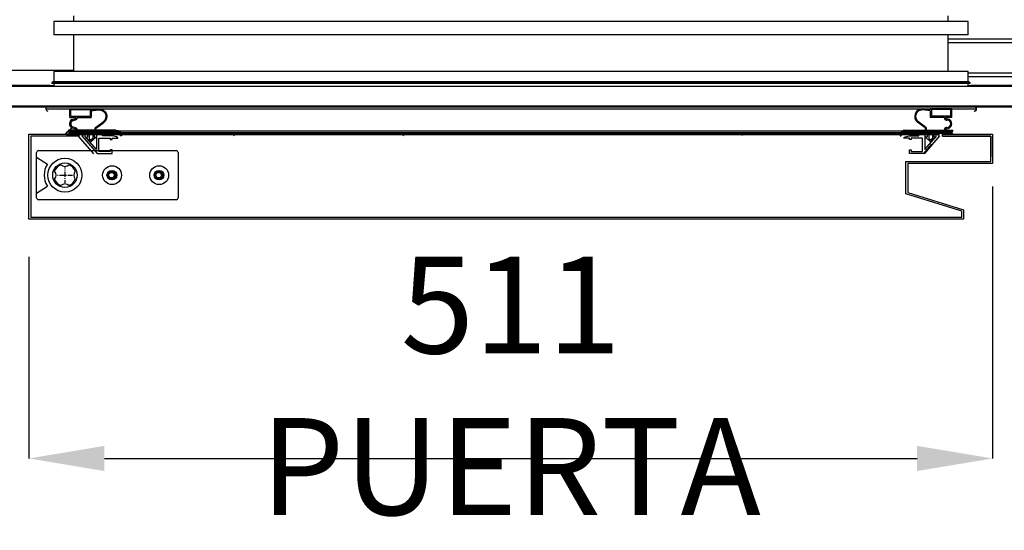
# Model space of a CAD drawing. Units: millimetres. Extents: x 10975 to 35837, y 1830 to 12230.
# Drawn here: x 31810 to 32332, y 5358 to 5629 of the extents above; entities that cross this region are included whole.
import ezdxf

# ---------------------------------------------------------------- set-up
doc = ezdxf.new("R2010")
doc.units = ezdxf.units.MM
doc.linetypes.add('TRAZO_Y_PUNTO', pattern=[1, 0.5, -0.25, 0, -0.25])
doc.layers.add('EJES', color=11, linetype='TRAZO_Y_PUNTO')
doc.styles.add('SLDTEXTSTYLE0', font='TXT', dxfattribs={"width": 0.75})
doc.dimstyles.new('SLDDIMSTYLE2', dxfattribs={"dimtxt": 51.366374, "dimasz": 40, "dimexe": 0, "dimexo": 0.0625, "dimgap": 12.841593, "dimtad": 1, "dimdec": 1, "dimrnd": 1e-09, "dimzin": 12, "dimdsep": 46, "dimtxsty": 'SLDTEXTSTYLE0', "dimsah": 1, "dimcen": 0.09, "dimadec": 0, "dimazin": 0, "dimtfac": 1, "dimtdec": 1, "dimtmove": 0, "dimatfit": 0, "dimfxl": 1, "dimtolj": 1, "dimtzin": 12, "dimarcsym": 0})

# ---------------------------------------------------------------- blocks, each defined once
blk = doc.blocks.new('PERFIL_CONTRAPUERTA')
for p, q in [((1, 11.8), (0.99, 11.8)), ((22.52, 10.6), (16.05, 10.6))]:
    blk.add_line(p, q)
blk.add_lwpolyline([(0, 0), (0, 2), (1, 2), (1, 1.2), (7.05, 1.2), (7.05, 8.2), (1, 8.2), (1, 7.4), (0, 7.4), (0, 8.2), (-3, 8.2), (-3, 8.4, -0.138375), (0, 9.4), (5.05, 9.4), (5.05, 10.6), (0, 10.6), (0, 10.8, -0.414214), (1, 11.8), (8.5, 11.8, -0.375011), (9.5, 10.6), (8.25, 10.6), (8.25, 2.19), (14.25, 9.15), (14.25, 10.6), (13, 10.6), (13, 10.8, -0.414214), (14, 11.8), (21.39, 11.8, -0.174468), (22.02, 11.57), (23, 10.46), (22.86, 10.3), (22.52, 10.6), (16.05, 10.6, 0.414214), (15.45, 10, 0.414214), (16.05, 9.4), (7.95, 0)], format="xyb", close=True)
blk = doc.blocks.new('A$C2FD158E6')
for centre, radius, start, end in [((5.51, 5.51), 5.9, 110.8967, 159.1033), ((5.51, 13.16), 3, 225.4543, 314.5457), ((5.51, 5.51), 5.9, 20.8967, 69.1033), ((-2.14, 5.51), 3, 315.4543, 44.5457), ((13.16, 5.51), 3, 135.4543, 224.5457), ((5.51, 5.51), 5.9, 200.8967, 249.1033), ((5.51, -2.14), 3, 45.4543, 134.5457), ((5.51, 5.51), 5.9, 290.8967, 339.1033)]:
    blk.add_arc(centre, radius, start, end)
at = {"layer": 'EJES'}
for p, q in [((1.51, 5.51), (9.51, 5.51)), ((5.51, 9.51), (5.51, 1.51))]:
    blk.add_line(p, q, dxfattribs=at)
blk = doc.blocks.new('A$C1BAA0207')
for p, q in [((0, 1), (0, 25)), ((0, 22.5), (5.71, 18.89)), ((1, 26), (74, 26)), ((75, 25), (75, 1)), ((0, 3.5), (5.71, 7.11)), ((74, 0), (1, 0))]:
    blk.add_line(p, q)
for centre, radius in [((15, 13), 9), ((15, 13), 6.5), ((40, 13), 5), ((65, 13), 5), ((40, 13), 2.5), ((65, 13), 2.5)]:
    blk.add_circle(centre, radius)
for centre, radius, start, end in [((1, 25), 1, 90, 180), ((74, 25), 1, 0, 90), ((15, 13), 11, 147.6526, 212.3474), ((1, 1), 1, 180, 270), ((74, 1), 1, 270, 0)]:
    blk.add_arc(centre, radius, start, end)
blk.add_blockref('A$C2FD158E6', (9.49, 7.49))
blk = doc.blocks.new('PERFIL_BURLETE_UR260M')
for p, q in [((-0.15, 16.4), (-4.04, 16.85)), ((-0.15, 16.9), (-3.98, 17.34)), ((11.25, 17.5), (-0.15, 17.5)), ((-0.15, 17.5), (-0.15, 16.9)), ((-0.15, 16.4), (-0.15, 12.9)), ((10.65, 17.1), (0.45, 17.1)), ((0.45, 17.1), (0.45, 13.5)), ((10.65, 13.5), (10.65, 17.1)), ((11.25, 12.9), (11.25, 17.5)), ((-2.44, 7.62), (-6.49, 10.53)), ((7.35, 12.9), (-0.15, 12.9)), ((10.65, 13.5), (0.45, 13.5)), ((7.35, 12.5), (7.35, 12.9)), ((11.25, 12.9), (7.98, 12.9)), ((8.35, 11.5), (8.65, 11.5)), ((-13.15, 6.1), (-2.65, 6.1)), ((-13.15, 5.5), (-1.75, 5.5)), ((-2.86, 7.3), (-6.78, 10.12)), ((-2.65, 6.1), (-2.65, 6.9)), ((-2.15, 6.1), (-2.15, 7.05)), ((-2.15, 6.1), (7.35, 6.1)), ((-1.75, 5.5), (-1.75, 2.5)), ((-1, 5.5), (-1, 1.72)), ((-1, 5.5), (1, 5.5)), ((1, 5.5), (1, 1.72)), ((1.75, 5.5), (11.85, 5.5)), ((1.75, 5.5), (1.75, 2.5)), ((7.35, 6.1), (7.35, 6.5)), ((7.98, 6.1), (11.85, 6.1)), ((8.65, 7.5), (8.35, 7.5)), ((11.85, 5.5), (11.85, 6.1)), ((-16.15, 3.2), (-15.55, 3.2)), ((-2.75, 2.5), (0, 0)), ((-1.75, 2.5), (-2.75, 2.5)), ((-1, 1.72), (0, 0.81)), ((2.75, 2.5), (0, 0)), ((1, 1.72), (0, 0.81)), ((2.75, 2.5), (1.75, 2.5))]:
    blk.add_line(p, q)
for centre, radius, start, end in [((-4.44, 13.37), 4, 83.4068, 234.2907), ((-4.44, 13.37), 3.5, 83.4068, 234.2907), ((8.35, 12.5), 1, 180, 270), ((8.55, 12.7), 0.6, 160.3704, 271.7908), ((8.65, 9.5), 2.6, 268.2092, 91.7908), ((8.65, 9.5), 2, 270, 90), ((-13.15, 3.1), 3, 90, 178.0898), ((-13.15, 3.1), 2.4, 90, 177.612), ((-3.15, 6.9), 0.5, 360, 54.2907), ((-2.85, 7.05), 0.7, 0, 54.2907), ((8.35, 6.5), 1, 90, 180), ((8.55, 6.3), 0.6, 88.2092, 199.6296)]:
    blk.add_arc(centre, radius, start, end)
blk = doc.blocks.new('A$C3B3C5A06')
at = {"extrusion": (0, 0, -1), "zscale": -1}
blk.add_blockref('PERFIL_BURLETE_UR260M', (-11.85, 0), dxfattribs=at)
blk = doc.blocks.new('*D60')
at = {"color": 0, "linetype": 'Continuous', "lineweight": -2, "transparency": 16777216}
for p, q in [((32325.69, 5540.14), (32325.69, 5396.03)), ((31814.69, 5502.89), (31814.69, 5396.03)), ((31854.69, 5396.03), (32285.69, 5396.03))]:
    blk.add_line(p, q, dxfattribs=at)
at = {"color": 0, "linetype": 'Continuous', "transparency": 16777216}
for points in [[(31854.69, 5402.7), (31854.69, 5389.36), (31814.69, 5396.03)], [(32285.69, 5402.7), (32285.69, 5389.36), (32325.69, 5396.03)]]:
    blk.add_solid(points, dxfattribs=at)
at = {"layer": 'DEFPOINTS', "color": 0, "linetype": 'Continuous', "transparency": 16777216}
for p in [(32325.69, 5560.14), (31814.69, 5522.89), (32325.69, 5396.03)]:
    blk.add_point(p, dxfattribs=at)
at = {"color": 0, "linetype": 'Continuous', "transparency": 16777216, "insert": (32070.19, 5434.55), "char_height": 51.3664, "attachment_point": 5, "style": 'SLDTEXTSTYLE0'}
blk.add_mtext('\\A1;511 PUERTA', dxfattribs=at)

msp = doc.modelspace()

# ---------------------------------------------------------------- hatches: boundary and pattern name
at = {"linetype": 'Continuous'}
h = msp.add_hatch(dxfattribs=at)
h.set_pattern_fill('ANSI32', scale=20, angle=90, style=0)
h.set_pattern_definition([(135, (29312.46, 2710.62), (-134.704, -134.704), []), (135, (29312.46, 2800.43), (-134.704, -134.704), [])])
edge = h.paths.add_edge_path(flags=0)
edge.add_line((30252.69, 5593.76), (30252.09, 5593.76))
edge.add_line((30252.09, 5593.76), (30252.09, 5582.77))
edge.add_arc((30252.7, 5582.77), 0.61, 180, 270)
edge.add_line((30252.7, 5582.16), (32734.7, 5582.16))
edge.add_arc((32734.7, 5582.77), 0.61, 270, 360)
edge.add_line((32735.31, 5582.77), (32735.31, 5593.76))
edge.add_line((32735.31, 5593.76), (32734.71, 5593.76))
edge.add_line((32734.71, 5593.76), (32734.71, 5582.77))
edge.add_arc((32734.7, 5582.77), 0.01, 270, 360, ccw=False)
edge.add_line((32734.7, 5582.76), (30252.7, 5582.76))
edge.add_arc((30252.7, 5582.77), 0.01, 180, 270, ccw=False)
edge.add_line((30252.69, 5582.77), (30252.69, 5593.76))
h = msp.add_hatch(dxfattribs=at)
h.set_pattern_fill('ANSI32', scale=20, style=0)
h.set_pattern_definition([(45, (29303.82, 3755.96), (-134.704, 134.704), []), (45, (29393.62, 3755.96), (-134.704, 134.704), [])])
h.paths.add_polyline_path([(32251.99, 5567.76), (31835.01, 5567.76), (31835.01, 5567.16), (32251.99, 5567.16)], flags=0)

# ---------------------------------------------------------------- linework, layer by layer
at = {"color": 7, "linetype": 'Continuous'}
for p, q in [((31838.39, 5630.56), (31838.39, 5627.56)), ((32302.19, 5627.56), (32302.19, 5630.56)), ((32312.69, 5627.56), (31827.89, 5627.56)), ((31827.89, 5627.56), (31827.89, 5620.56)), ((32312.69, 5620.56), (32312.69, 5627.56)), ((32312.69, 5620.56), (31827.89, 5620.56)), ((31838.39, 5620.56), (31838.39, 5601.06)), ((32302.19, 5601.06), (32302.19, 5620.56)), ((32342.11, 5618.26), (32302.19, 5618.26)), ((32342.11, 5616.26), (32302.19, 5616.26)), ((31777.39, 5601.86), (31838.39, 5601.86)), ((32312.69, 5601.06), (31827.89, 5601.06)), ((31827.89, 5601.06), (31827.89, 5595.56)), ((32312.69, 5595.56), (32312.69, 5601.06)), ((32342.11, 5600.26), (32312.69, 5600.26)), ((32342.11, 5598.26), (32312.69, 5598.26)), ((30252.7, 5593.36), (32342.11, 5593.36)), ((31825.89, 5593.76), (31789.89, 5593.76)), ((31825.89, 5593.36), (31825.89, 5593.76)), ((31825.89, 5593.76), (31826.49, 5593.76)), ((31826.49, 5593.76), (31827.89, 5593.76)), ((31826.49, 5593.36), (31826.49, 5593.76)), ((31827.59, 5595.56), (31826.78, 5595.06)), ((32313.79, 5595.06), (31826.78, 5595.06)), ((31826.78, 5595.06), (31826.78, 5594.66)), ((32313.79, 5594.66), (31826.78, 5594.66)), ((32312.99, 5595.56), (31827.59, 5595.56)), ((31827.89, 5594.66), (31827.89, 5593.36)), ((32312.69, 5593.36), (32312.69, 5594.66)), ((32312.69, 5593.76), (32314.09, 5593.76)), ((32313.79, 5595.06), (32312.99, 5595.56)), ((32313.79, 5594.66), (32313.79, 5595.06)), ((32314.69, 5593.76), (32314.09, 5593.76)), ((32314.09, 5593.36), (32314.09, 5593.76)), ((32314.69, 5593.76), (32314.69, 5593.36)), ((32342.11, 5593.76), (32314.69, 5593.76)), ((30252.7, 5582.77), (32734.7, 5582.77)), ((32734.7, 5582.76), (30252.7, 5582.76)), ((32734.7, 5582.16), (30252.7, 5582.16)), ((31823.79, 5581.16), (31823.79, 5582.16)), ((32316.99, 5581.16), (32316.99, 5582.16)), ((32317.19, 5581.16), (32317.19, 5582.16)), ((32316.99, 5581.16), (31823.59, 5581.16)), ((32317.19, 5581.16), (31823.79, 5581.16)), ((31814.94, 5567.76), (31814.94, 5567.76)), ((31834.87, 5569.03), (31833.89, 5567.92)), ((32297.39, 5567.92), (31833.89, 5567.92)), ((31833.89, 5567.92), (31834.03, 5567.76)), ((31835.01, 5567.76), (31834.03, 5567.76)), ((31835.94, 5569.03), (31834.87, 5569.03)), ((31834.96, 5567.16), (31834.96, 5567.76)), ((31835.01, 5567.76), (31834.96, 5567.76)), ((31840.39, 5567.16), (31834.96, 5567.16)), ((31835.01, 5567.76), (32251.99, 5567.76)), ((31835.01, 5567.76), (31835.01, 5567.16)), ((31835.88, 5569.26), (31835.5, 5569.26)), ((32304.6, 5569.42), (31835.92, 5569.42)), ((31836.28, 5568.84), (32304.23, 5568.84)), ((31840.39, 5567.16), (31840.39, 5567.16)), ((31840.39, 5567.16), (31841.36, 5567.16)), ((31840.84, 5566.86), (31848.94, 5557.46)), ((32251.99, 5567.76), (32297.49, 5567.76)), ((32293.26, 5562.59), (32288.84, 5557.46))]:
    msp.add_line(p, q, dxfattribs=at)
at = {"color": 7, "linetype": 'Continuous', "elevation": 0}
msp.add_lwpolyline([(32299.19, 5566.89), (32299.19, 5567.89), (32325.69, 5567.89), (32325.69, 5552.39), (32280.69, 5552.39), (32280.69, 5536.89), (32310.34, 5527.83), (32310.34, 5522.89), (31814.69, 5522.89), (31814.69, 5567.89), (31841.19, 5567.89), (31841.19, 5566.89), (31815.69, 5566.89), (31815.69, 5523.89), (32309.34, 5523.89), (32309.34, 5527.14), (32279.69, 5536.2), (32279.69, 5553.39), (32324.69, 5553.39), (32324.69, 5566.89), (32299.19, 5566.89), (32324.69, 5566.89), (32324.69, 5555.89)], dxfattribs=at)
msp.add_lwpolyline([(31853.77, 5568.19), (32285.77, 5568.19), (32285.77, 5567.69), (31853.77, 5567.69)], close=True, dxfattribs=at)
at = {"color": 7, "linetype": 'Continuous'}
for centre, radius in [((31858.49, 5546.16), 2.4), ((31858.49, 5546.16), 2.06), ((31858.49, 5546.16), 1.48), ((31883.49, 5546.16), 2.4), ((31883.49, 5546.16), 2.06), ((31883.49, 5546.16), 1.48)]:
    msp.add_circle(centre, radius, dxfattribs=at)
for centre, radius, start, end in [((31824.79, 5581.16), 1, 180, 270), ((32315.99, 5581.16), 1, 270, 0), ((32316.19, 5581.16), 1, 270, 0), ((31839.15, 5567.88), 3.58, 122.377, 154.524), ((31850.58, 5573.78), 13.65, 171.0085, 192.1942), ((31814.89, 5567.16), 0.001, 90, 180), ((31835.5, 5568.26), 1, 90, 129.5867), ((31836.28, 5569.24), 0.4, 154.524, 270), ((31840.84, 5567.46), 0.6, 270, 329.8897)]:
    msp.add_arc(centre, radius, start, end, dxfattribs=at)

# ---------------------------------------------------------------- block references
for name, p in [('A$C3B3C5A06', (31835.74, 5563.89, 0)), ('PERFIL_CONTRAPUERTA', (32281.56, 5557.59, 0)), ('A$C1BAA0207', (31818.79, 5533.16))]:
    msp.add_blockref(name, p, dxfattribs=at)
at = {"color": 7, "linetype": 'Continuous', "xscale": -1}
for name, p in [('A$C3B3C5A06', (32304.66, 5563.89, 0)), ('PERFIL_CONTRAPUERTA', (31858.82, 5557.59, 0))]:
    msp.add_blockref(name, p, dxfattribs=at)

# ---------------------------------------------------------------- dimensions: what is measured, and where the dimension line sits
at = {"color": 7, "linetype": 'Continuous'}
dim = msp.add_linear_dim(base=(32325.69, 5396.03), p1=(31814.69, 5522.89), p2=(32325.69, 5560.14), text='<> PUERTA', dimstyle='SLDDIMSTYLE2', override={"dimexo": 20, "dimdec": 0, "dimpost": ''}, dxfattribs=at)
dim.commit()
dim.dimension.update_dxf_attribs({"geometry": '*D60', "text_midpoint": (32070.19, 5434.55)})

doc.saveas('drawing.dxf')
